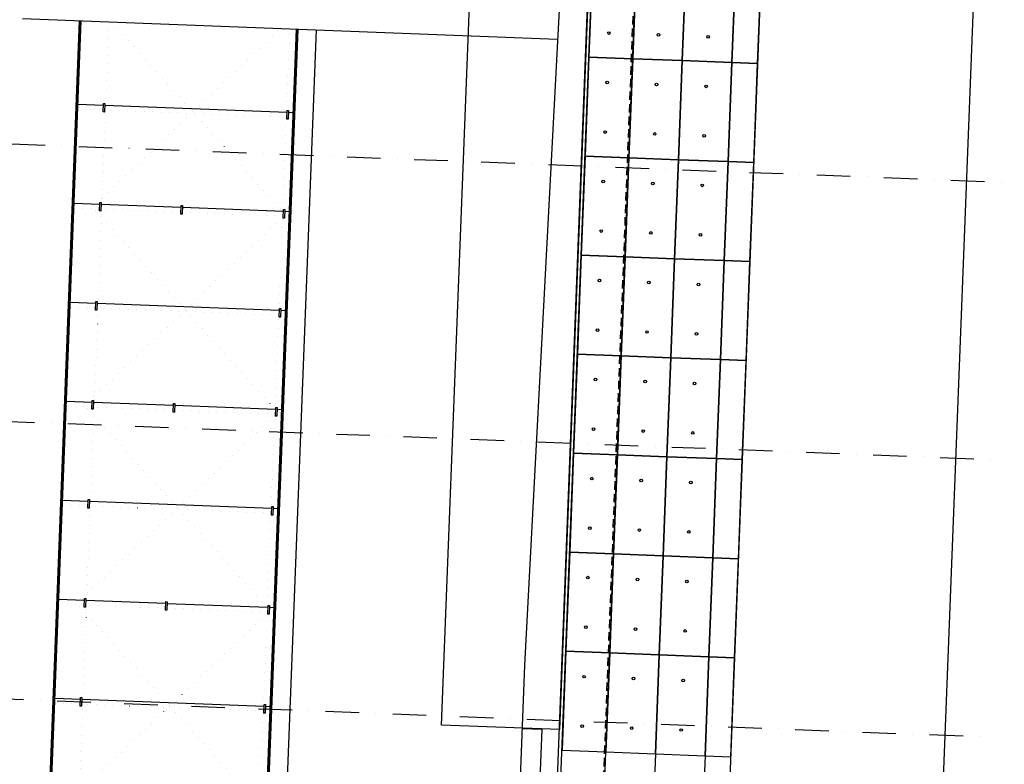
# Model space of a CAD drawing. Units: millimetres. Extents: x 309936694 to 310206023, y 6537696703 to 6538007406.
# Drawn here: x 310121239 to 310136139, y 6537798020 to 6537809291 of the extents above; entities that cross this region are included whole.
import ezdxf

# ---------------------------------------------------------------- set-up
doc = ezdxf.new("R2010")
doc.units = ezdxf.units.MM
doc.header["$LTSCALE"] = 40
for name, pattern in [('DASHDOT', [25.4, 12.7, -6.35, 0, -6.35]), ('DOT2', [3.175, 0, -3.175]), ('HIDDEN2', [4.762499999999999, 3.175, -1.5875])]:
    doc.linetypes.add(name, pattern=pattern)
for name, color, linetype in [('A-820', 254, 'DASHDOT'), ('A-882', 253, 'CONTINUOUS'), ('FASADE-001', 251, 'CONTINUOUS'), ('FASADE-013', 1, 'CONTINUOUS'), ('FASADE001', 251, 'CONTINUOUS'), ('FASADE001-skr', 251, 'CONTINUOUS'), ('FASADE035', 255, 'CONTINUOUS')]:
    doc.layers.add(name, color=color, linetype=linetype)

# ---------------------------------------------------------------- blocks, each defined once
blk = doc.blocks.new('beton')
at = {"layer": 'FASADE001-skr', "elevation": -1.43794092188898e-08}
blk.add_lwpolyline([(-7748.999976158142, -8344.543982505798), (-6248.999976158142, -8344.543939590454), (-6248.99997612834, -7594.54393863678), (-7748.999976187944, -7594.543982505798)], close=True, dxfattribs=at)
at = {"layer": 'FASADE001-skr'}
for centre in [(-7373.999976277351, -7969.54399394989, -1.43794092188898e-08), (-6624.000082552433, -7969.544098854065, -1.43794092188898e-08)]:
    blk.add_circle(centre, 20, dxfattribs=at)

msp = doc.modelspace()

# ---------------------------------------------------------------- linework, layer by layer
at = {"layer": 'A-820'}
for p, q in [((310115024.5189739, 6537807648.865413), (310136138.7069127, 6537806831.572502)), ((310114862.0660528, 6537803452.008368), (310135976.2539915, 6537802634.715458)), ((310114699.6131386, 6537799255.151323), (310135813.8010774, 6537798437.858413))]:
    msp.add_line(p, q, dxfattribs=at)
at = {"layer": 'A-882', "linetype": 'HIDDEN2'}
msp.add_lwpolyline([(310130712.1473048, 6537759454.799493), (310128593.7337492, 6537759536.799537), (310130789.1152433, 6537816252.939939)], dxfattribs=at)
at = {"layer": 'FASADE-001'}
msp.add_line((310133472.4800283, 6537752688.050007), (310136048.0799448, 6537819226.8665), dxfattribs=at)
at = {"layer": 'FASADE-013'}
for p, q in [((310129281.8620949, 6537795282.396214, 1.956815952738586e-09), (310130058.3774065, 6537815343.124567)), ((310129328.0659767, 6537795183.358825, 1.956815952738586e-09), (310130108.3399904, 6537815341.190603)), ((310121283.3773224, 6537809308.018917), (310129378.1251011, 6537808994.685781, 1.04654654213554e-09)), ((310129142.9904911, 6537798545.961363), (310128843.2149881, 6537798557.565143))]:
    msp.add_line(p, q, dxfattribs=at)
at = {"layer": 'FASADE-013', "elevation": 1.956815952738582e-09}
msp.add_lwpolyline([(310130056.0566453, 6537815283.169472), (310129408.1789602, 6537798545.703866), (310127624.5148012, 6537798614.746349), (310128272.3924305, 6537815352.211959)], close=True, dxfattribs=at)
at = {"layer": 'FASADE-013'}
for points in [[(310129713.6356009, 6537815356.468914), (310128880.540479, 6537799521.843012), (310128672.0592393, 6537794135.876472), (310128014.1811796, 6537782827.860666), (310127962.0802095, 6537781481.868651)], [(310131647.0794691, 6537789037.381378), (310130029.6338603, 6537792431.054002), (310130074.2586819, 6537793583.904954), (310129036.9815342, 6537795807.294352), (310129142.9904911, 6537798545.961363)]]:
    msp.add_lwpolyline(points, dxfattribs=at)
at = {"layer": 'FASADE001'}
for p, q in [((310121229.9027427, 6537785692.415201, 1.214700086257953e-08), (310122142.7333896, 6537809274.754788, 1.214700086257953e-08)), ((310121244.8915167, 6537785691.835011, 1.214700086257953e-08), (310122157.7221643, 6537809274.174599, 1.214700086257953e-08)), ((310121254.8840356, 6537785691.448219, 1.214700086257953e-08), (310122167.7146826, 6537809273.787807, 1.214700086257953e-08)), ((310124517.4412526, 6537785565.160501, 7.21065247119735e-09), (310125430.27191, 6537809147.500091, 7.21065247119735e-09)), ((310124527.4337695, 6537785564.77371, 7.21065247119735e-09), (310125440.2644287, 6537809147.113296, 7.21065247119735e-09)), ((310124542.4225464, 6537785564.193521, 7.21065247119735e-09), (310125455.2532038, 6537809146.533109, 7.21065247119735e-09)), ((310125725.0506752, 6537809136.089725, 9.931731659359705e-09), (310124812.2200157, 6537785553.750137, 3.772758271258382e-08)), ((310122508.4935163, 6537807994.648134), (310122118.785373, 6537808009.733046, 1.214700086257953e-08)), ((310125286.4131874, 6537807887.119773, -3.605326225381428e-09), (310122528.4785505, 6537807993.874547, 2.909044978085057e-09)), ((310125381.3425882, 6537807883.445217, 7.210652471197357e-09), (310125306.398218, 6537807886.346183)), ((310122450.4746183, 6537806495.770618), (310122060.766475, 6537806510.85553, 1.214700086257953e-08)), ((310123682.0525658, 6537806448.098412), (310122470.4596527, 6537806494.99703, -6.830407089953128e-09)), ((310125228.3942894, 6537806388.242257, -3.605326225381428e-09), (310123702.0375984, 6537806447.324826)), ((310125323.3236902, 6537806384.567701, 7.210652471197357e-09), (310125248.37932, 6537806387.468667)), ((310122392.4557205, 6537804996.893102), (310122002.7475772, 6537805011.978013, 1.214700086257953e-08)), ((310125170.3753916, 6537804889.36474, -3.605326225381428e-09), (310122412.4407547, 6537804996.119514, 2.909044978085057e-09)), ((310125265.3047923, 6537804885.690185, 7.210652471197357e-09), (310125190.3604221, 6537804888.59115)), ((310122334.4368225, 6537803498.015587), (310121944.7286792, 6537803513.100498, 1.214700086257953e-08)), ((310123566.0147699, 6537803450.34338), (310122354.4218568, 6537803497.241999, -6.830407089953128e-09)), ((310125112.3564936, 6537803390.487226, -3.605326225381428e-09), (310123585.9998025, 6537803449.569795)), ((310125207.2858943, 6537803386.81267, 7.210652471197357e-09), (310125132.3415241, 6537803389.713635)), ((310122276.4179246, 6537801999.13807), (310121886.7097813, 6537802014.222981, 1.214700086257953e-08)), ((310125054.3375958, 6537801891.609709, -3.605326225381428e-09), (310122296.4029588, 6537801998.364483, 2.909044978085057e-09)), ((310125149.2669965, 6537801887.935153, 7.210652471197357e-09), (310125074.3226263, 6537801890.836119)), ((310122218.3990266, 6537800500.260555), (310121828.6908833, 6537800515.345467, 1.214700086257953e-08)), ((310123449.9769741, 6537800452.588348), (310122238.384061, 6537800499.486967, -6.830407089953128e-09)), ((310124996.3186978, 6537800392.732194, -3.605326225381428e-09), (310123469.9620067, 6537800451.814763)), ((310125091.2480985, 6537800389.057638, 7.210652471197357e-09), (310125016.3037283, 6537800391.958604)), ((310122160.3801288, 6537799001.383039), (310121770.6719855, 6537799016.46795, 1.214700086257953e-08)), ((310124938.2997999, 6537798893.854677, -3.605326225381428e-09), (310122180.365163, 6537799000.609451, 2.909044978085057e-09)), ((310125033.2292007, 6537798890.180121, 7.210652471197357e-09), (310124958.2848305, 6537798893.081087))]:
    msp.add_line(p, q, dxfattribs=at)
at = {"layer": 'FASADE001', "linetype": 'DOT2'}
for p, q in [((310122592.3966351, 6537809257.349133), (310121679.5659281, 6537785675.009547, 2.880782358858643e-09)), ((310122628.994386, 6537809255.932499, 1.173535802149474e-08), (310125218.4017916, 6537806388.629048, 3.605326225381441e-09)), ((310122385.9384551, 6537806498.268698, 1.214700086257953e-08), (310125188.8472047, 6537809156.845198, 4.016968835338467e-09)), ((310124412.5193586, 6537785569.221832, 3.605326225381435e-09), (310125325.3500057, 6537809151.561422, 3.605326225381435e-09)), ((310122505.7859676, 6537807924.700516), (310122116.0778244, 6537807939.785427, 1.214700086257953e-08)), ((310125283.7056388, 6537807817.172154, -3.605326225381428e-09), (310122525.7710014, 6537807923.926929, 2.909044978955677e-09)), ((310125378.6350395, 6537807813.497599, 7.210652471197357e-09), (310125303.6906693, 6537807816.398564)), ((310122447.7670696, 6537806425.823), (310122058.0589263, 6537806440.907911, 1.214700086257953e-08)), ((310122381.8487364, 6537806403.355858, 1.214700086257953e-08), (310125102.3639958, 6537803390.874016, 3.605326225381441e-09)), ((310123679.3450171, 6537806378.150793), (310122467.752104, 6537806425.049412, -6.830407089617607e-09)), ((310125225.6867408, 6537806318.294639, -3.605326225381428e-09), (310123699.3300497, 6537806377.377208)), ((310122269.9006593, 6537803500.513665, 1.214700086257953e-08), (310125214.7272598, 6537806293.700134, 3.605326225381435e-09)), ((310125320.6161415, 6537806314.620083, 7.210652471197357e-09), (310125245.6717713, 6537806317.521049)), ((310122389.7481718, 6537804926.945483), (310122000.0400285, 6537804942.030395, 1.214700086257953e-08)), ((310125167.667843, 6537804819.417122, -3.605326225381428e-09), (310122409.7332056, 6537804926.171896, 2.909044978955677e-09)), ((310125262.5972437, 6537804815.742566, 7.210652471197357e-09), (310125187.6528735, 6537804818.643532)), ((310122331.7292738, 6537803428.067968), (310121942.0211305, 6537803443.15288, 1.214700086257953e-08)), ((310122265.8109406, 6537803405.600826, 1.214700086257953e-08), (310124986.3261999, 6537800393.118984, 3.605326225381441e-09)), ((310123563.3072212, 6537803380.395761), (310122351.7143082, 6537803427.29438, -6.830407089617607e-09)), ((310125109.648945, 6537803320.539607, -3.605326225381428e-09), (310123583.2922539, 6537803379.622176)), ((310122153.8628634, 6537800502.758634, 1.214700086257953e-08), (310125098.6894639, 6537803295.945103, 3.605326225381435e-09)), ((310125204.5783457, 6537803316.865051, 7.210652471197357e-09), (310125129.6339754, 6537803319.766017)), ((310122273.710376, 6537801929.190452), (310121884.0022327, 6537801944.275363, 1.214700086257953e-08)), ((310125051.6300471, 6537801821.66209, -3.605326225381428e-09), (310122293.6954097, 6537801928.416864, 2.909044978955677e-09)), ((310125146.5594478, 6537801817.987535, 7.210652471197357e-09), (310125071.6150776, 6537801820.8885)), ((310122215.691478, 6537800430.312937), (310121825.9833347, 6537800445.397848, 1.214700086257953e-08)), ((310122149.7731447, 6537800407.845795, 1.214700086257953e-08), (310124870.2884041, 6537797395.363953, 3.605326225381441e-09)), ((310123447.2694254, 6537800382.64073), (310122235.6765124, 6537800429.539349, -6.830407089617607e-09)), ((310122037.8250676, 6537797505.003602, 1.214700086257953e-08), (310124982.6516681, 6537800298.190071, 3.605326225381435e-09)), ((310124993.6111491, 6537800322.784575, -3.605326225381428e-09), (310123467.254458, 6537800381.867145)), ((310125088.5405498, 6537800319.11002, 7.210652471197357e-09), (310125013.5961796, 6537800322.010985)), ((310122157.6725801, 6537798931.43542), (310121767.9644368, 6537798946.520331, 1.214700086257953e-08)), ((310124935.5922513, 6537798823.907059, -3.605326225381428e-09), (310122177.6576139, 6537798930.661833, 2.909044978955677e-09)), ((310125030.521652, 6537798820.232503, 7.210652471197357e-09), (310124955.5772818, 6537798823.133469))]:
    msp.add_line(p, q, dxfattribs=at)
at = {"layer": 'FASADE001'}
msp.add_lwpolyline([(310129938.7672263, 6537793767.722653), (310130771.3186255, 6537815276.103851)], dxfattribs=at)
for points in [[(310122504.6255898, 6537807894.722967), (310122509.6538962, 6537808024.625685), (310122529.6389288, 6537808023.852099), (310122524.6106234, 6537807893.949382)], [(310125282.5452599, 6537807787.194605), (310125287.5735654, 6537807917.097322), (310125307.5585979, 6537807916.323737), (310125302.5302925, 6537807786.42102)], [(310122446.6066918, 6537806395.845451), (310122451.6349981, 6537806525.748169), (310122471.6200308, 6537806524.974584), (310122466.5917253, 6537806395.071866)], [(310123678.1846392, 6537806348.173245), (310123683.2129437, 6537806478.075962), (310123703.1979772, 6537806477.302377), (310123698.1696718, 6537806347.39966)], [(310125224.5263619, 6537806288.317089), (310125229.5546674, 6537806418.219807), (310125249.5396999, 6537806417.446221), (310125244.5113945, 6537806287.543504)], [(310122388.5877939, 6537804896.967935), (310122393.6161003, 6537805026.870652), (310122413.6011329, 6537805026.097067), (310122408.5728275, 6537804896.194349)], [(310125166.5074641, 6537804789.439572), (310125171.5357695, 6537804919.34229), (310125191.5208021, 6537804918.568705), (310125186.4924967, 6537804788.665987)], [(310122330.5688959, 6537803398.09042), (310122335.5972023, 6537803527.993137), (310122355.5822349, 6537803527.219552), (310122350.5539295, 6537803397.316834)], [(310123562.1468434, 6537803350.418214), (310123567.1751478, 6537803480.32093), (310123587.1601814, 6537803479.547345), (310123582.1318759, 6537803349.644629)], [(310125108.488566, 6537803290.562057), (310125113.5168715, 6537803420.464775), (310125133.5019041, 6537803419.69119), (310125128.4735987, 6537803289.788472)], [(310122272.5499981, 6537801899.212903), (310122277.5783045, 6537802029.115621), (310122297.5633371, 6537802028.342035), (310122292.5350317, 6537801898.439318)], [(310125050.4696682, 6537801791.684541), (310125055.4979737, 6537801921.587258), (310125075.4830062, 6537801920.813673), (310125070.4547008, 6537801790.910955)], [(310122214.5311001, 6537800400.335388), (310122219.5594065, 6537800530.238106), (310122239.5444391, 6537800529.46452), (310122234.5161337, 6537800399.561803)], [(310123446.1090475, 6537800352.663182), (310123451.137352, 6537800482.565899), (310123471.1223856, 6537800481.792314), (310123466.0940801, 6537800351.889597)], [(310124992.4507702, 6537800292.807026), (310124997.4790757, 6537800422.709743), (310125017.4641082, 6537800421.936158), (310125012.4358028, 6537800292.033441)], [(310122156.5122023, 6537798901.457871), (310122161.5405086, 6537799031.360589), (310122181.5255412, 6537799030.587004), (310122176.4972358, 6537798900.684286)], [(310124934.4318724, 6537798793.929509), (310124939.4601778, 6537798923.832227), (310124959.4452104, 6537798923.058641), (310124954.416905, 6537798793.155924)]]:
    msp.add_lwpolyline(points, close=True, dxfattribs=at)
at = {"layer": 'FASADE001-skr'}
for p, q in [((310130860.0920879, 6537798179.270396), (310130825.280804, 6537797279.94421)), ((310131609.530855, 6537798150.261159), (310131574.7195629, 6537797250.934762))]:
    msp.add_line(p, q, dxfattribs=at)
for points in [[(310130516.780138, 6537808700.422564), (310130574.7987818, 6537810199.300089), (310129910.2966508, 6537810225.021698), (310129852.278008, 6537808726.144172)], [(310132405.3658237, 6537808627.319186), (310132463.3844675, 6537810126.196712), (310132073.676348, 6537810141.281509), (310132015.6577051, 6537808642.403983)], [(310130458.7664716, 6537807201.544846), (310130516.7851154, 6537808700.422371), (310129852.2829844, 6537808726.14398), (310129794.2643415, 6537807227.266454)], [(310132347.3521572, 6537807128.441468), (310132405.370801, 6537808627.318994), (310132015.6626815, 6537808642.403791), (310131957.6440387, 6537807143.526265)], [(310130400.7439095, 6537805702.667471), (310130458.7625533, 6537807201.544996), (310129794.2604223, 6537807227.266605), (310129736.2417794, 6537805728.389079)], [(310132289.3295951, 6537805629.564094), (310132347.3482389, 6537807128.441619), (310131957.6401194, 6537807143.526417), (310131899.6214766, 6537805644.64889)], [(310130342.7279136, 6537804203.789844), (310130400.7465574, 6537805702.667369), (310129736.2444264, 6537805728.388978), (310129678.2257836, 6537804229.511452)], [(310132231.3135993, 6537804130.686466), (310132289.3322431, 6537805629.563992), (310131899.6241236, 6537805644.648789), (310131841.6054807, 6537804145.771263)], [(310130284.7092698, 6537802704.912317), (310130342.7279136, 6537804203.789843), (310129678.2257826, 6537804229.511452), (310129620.2071397, 6537802730.633925)], [(310132173.2949554, 6537802631.80894), (310132231.3135992, 6537804130.686465), (310131841.6054797, 6537804145.771263), (310131783.5868369, 6537802646.893737)], [(310130226.6906259, 6537801206.034791), (310130284.7092697, 6537802704.912316), (310129620.2071387, 6537802730.633925), (310129562.1884959, 6537801231.756399)], [(310132115.2763116, 6537801132.931414), (310132173.2949554, 6537802631.808939), (310131783.5868359, 6537802646.893737), (310131725.568193, 6537801148.016211)], [(310130168.671982, 6537799707.157265), (310130226.6906258, 6537801206.03479), (310129562.1884949, 6537801231.756399), (310129504.169852, 6537799732.878873)], [(310132057.2576677, 6537799634.053887), (310132115.2763115, 6537801132.931413), (310131725.568192, 6537801148.016211), (310131667.5495492, 6537799649.138684)], [(310130110.6533382, 6537798208.279739), (310130168.671982, 6537799707.157265), (310129504.169851, 6537799732.878874), (310129446.1512082, 6537798234.001348)], [(310131999.2390239, 6537798135.176362), (310132057.2576677, 6537799634.053887), (310131667.5495481, 6537799649.138685), (310131609.5309053, 6537798150.261159)]]:
    msp.add_lwpolyline(points, close=True, dxfattribs=at)
for centre in [(310130156.5654401, 6537809089.646616), (310130127.5612177, 6537808340.207549), (310130098.5517737, 6537807590.768898), (310130069.5386556, 6537806841.330174), (310130040.5292116, 6537806091.891523), (310130011.5226598, 6537805342.452547), (310129982.5132157, 6537804593.013896), (310129953.5040159, 6537803843.575021), (310129924.4945719, 6537803094.13637), (310129895.4853721, 6537802344.697495), (310129866.475928, 6537801595.258843), (310129837.4667282, 6537800845.819968), (310129808.4572842, 6537800096.381317), (310129779.4480844, 6537799346.942443), (310129750.4386403, 6537798597.503792)]:
    msp.add_circle(centre, 20, dxfattribs=at)
at = {"layer": 'FASADE035'}
msp.add_lwpolyline([(310132661.4361027, 6537815242.573236), (310131564.1053468, 6537786893.803147), (310131723.9856153, 6537786887.614467)], dxfattribs=at)

# ---------------------------------------------------------------- block references
at = {"layer": 'FASADE001-skr', "rotation": 87.78329645453391}
for p in [(310123227.6438557, 6537816737.37414, 1.437940921676795e-08), (310123977.0826228, 6537816708.364903, 1.437940921676795e-08), (310123169.6301892, 6537815238.496422, 1.437940921676795e-08), (310123919.0689564, 6537815209.487185, 1.437940921676795e-08), (310123111.6076272, 6537813739.619047, 1.437940921676795e-08), (310123861.0463943, 6537813710.609811, 1.437940921676795e-08), (310123053.5916313, 6537812240.74142, 1.437940921676795e-08), (310123803.0303984, 6537812211.732183, 1.437940921676795e-08), (310122995.5729874, 6537810741.863894, 1.437940921676795e-08), (310123745.0117546, 6537810712.854657, 1.437940921676795e-08), (310122937.5543436, 6537809242.986367, 1.437940921676795e-08), (310123686.9931107, 6537809213.977131, 1.437940921676795e-08), (310122879.5356997, 6537807744.108841, 1.437940921676795e-08), (310123628.9744669, 6537807715.099605, 1.437940921676795e-08), (310122821.5170559, 6537806245.231316, 1.437940921676795e-08), (310123570.955823, 6537806216.222079, 1.437940921676795e-08)]:
    msp.add_blockref('beton', p, dxfattribs=at)

doc.saveas('drawing.dxf')
